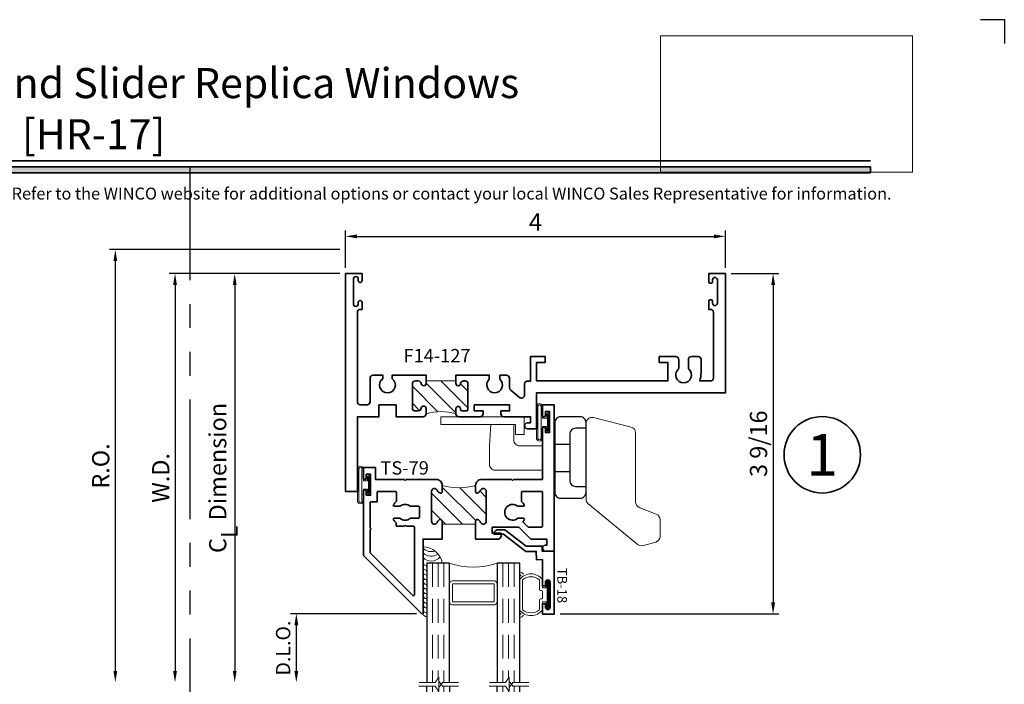
# Model space of a CAD drawing. Extents: x -0.7 to 15.7, y -0.7 to 20.7.
# Drawn here: x 5.4 to 15.7, y 13.7 to 20.7 of the extents above; entities that cross this region are included whole.
import ezdxf
from ezdxf.enums import TextEntityAlignment as Align

# ---------------------------------------------------------------- set-up
doc = ezdxf.new("R2010")
doc.units = 0
doc.header["$MEASUREMENT"] = 0
doc.set_wipeout_variables(frame=1)
doc.linetypes.add('HIDDEN', pattern=[0.375, 0.25, -0.125])
doc.linetypes.add('PHANTOM', pattern=[2.5, 1.25, -0.25, 0.25, -0.25, 0.25, -0.25])
doc.layers.get('0').update_dxf_attribs({"lineweight": 35})
doc.layers.get('Defpoints').update_dxf_attribs({"color": 253})
doc.layers.add('Dimension', color=22, linetype='Continuous', lineweight=25)
doc.layers.add('Title', color=7, linetype='Continuous')
doc.styles.add('Arial', font='arial.ttf')
doc.styles.get("Standard").update_dxf_attribs({"font": 'arial.ttf'})
doc.dimstyles.get("Standard").update_dxf_attribs({"dimscale": 2, "dimtxt": 0.09, "dimasz": 0.06, "dimexe": 0.03, "dimexo": 0.03, "dimgap": 0.03, "dimtad": 1, "dimdec": 4, "dimzin": 0, "dimdsep": 46, "dimlunit": 5, "dimtxsty": 'Standard', "dimcen": 0.03, "dimclrd": 256, "dimclre": 256, "dimclrt": 256, "dimadec": 0, "dimazin": 0, "dimtfac": 1, "dimtdec": 4, "dimtofl": 0, "dimtmove": 0, "dimatfit": 2, "dimfxl": 1, "dimfrac": 2, "dimtolj": 1, "dimtzin": 0, "dimlwd": 25, "dimlwe": 25, "dimarcsym": 0})
picture_1 = doc.add_image_def('image1.png', size_in_pixel=(1497, 816))

# ---------------------------------------------------------------- blocks, each defined once
blk = doc.blocks.new('Final_Winco_Full_Color')
at = {"color": 7, "lineweight": 0, "true_color": 0xffffff}
image = blk.add_image(picture_1, insert=(0.5, 2.584), size_in_units=(10.001, 5.417), dxfattribs=at)
image.dxf.flags = 15
blk = doc.blocks.new('*U411')
blk.add_hatch(color=256).paths.add_polyline_path([(0, 19.085), (14.285, 19.085), (14.285, 19.148), (0, 19.148)])
blk.add_line((14.285, 19.209), (0, 19.209))
blk.add_lwpolyline([(0, 19.085), (14.285, 19.085), (14.285, 19.148), (0, 19.148)], close=True)
at = {"layer": 'Defpoints'}
blk.add_lwpolyline([(15.438, 20.688), (15.688, 20.688), (15.688, 20.438)], dxfattribs=at)
at = {"layer": 'Title', "xscale": 0.2638133151872369, "yscale": 0.2638133151872369, "zscale": 0.2638133151872369}
blk.add_blockref('Final_Winco_Full_Color', (11.955, 18.409), dxfattribs=at)
at = {"style": 'Arial'}
for tag, height, p in [('SERIES_HEADER', 0.315, (0.004, 20.182)), ('PAGE_HEADER', 0.315, (0.004, 19.646)), ('NOTE', 0.125, (0.01, 18.932))]:
    blk.add_attdef(tag, text='', height=height, dxfattribs=at).set_placement(p, align=Align.TOP_LEFT)
blk.add_attdef('LEFT_YEAR', text='', height=0.125, rotation=90, dxfattribs=at).set_placement((0.01, 5.984), align=Align.BOTTOM_LEFT)
blk.add_attdef('SERIES_ODD', text='', height=0.188, dxfattribs=at).set_placement((13.414, -0.056), align=Align.BOTTOM_RIGHT)
blk.add_attdef('SECTION_ODD', text='', height=0.188, dxfattribs=at).set_placement((13.669, -0.056), align=Align.BOTTOM_CENTER)
blk.add_attdef('SHEET_NUMBER_ODD', text='', height=0.188, dxfattribs=at).set_placement((14.009, -0.056), align=Align.BOTTOM_LEFT)
blk = doc.blocks.new('*U94')
at = {"color": 255, "linetype": 'HIDDEN'}
blk.add_wipeout([(6, 0.52), (5.93, 1.05), (5.82, 1.56), (5.66, 2.06), (5.46, 2.54), (5.21, 3.01), (4.93, 3.45), (4.61, 3.87), (4.26, 4.26), (3.87, 4.61), (3.45, 4.93), (3.01, 5.21), (2.54, 5.46), (2.06, 5.66), (1.56, 5.82), (1.05, 5.93), (0.52, 6), (0, 6.02), (-0.52, 6), (-1.05, 5.93), (-1.56, 5.82), (-2.06, 5.66), (-2.54, 5.46), (-3.01, 5.21), (-3.45, 4.93), (-3.87, 4.61), (-4.26, 4.26), (-4.61, 3.87), (-4.93, 3.45), (-5.21, 3.01), (-5.46, 2.54), (-5.66, 2.06), (-5.82, 1.56), (-5.93, 1.05), (-6, 0.52), (-6.02, 0), (-6, -0.52), (-5.93, -1.05), (-5.82, -1.56), (-5.66, -2.06), (-5.46, -2.54), (-5.21, -3.01), (-4.93, -3.45), (-4.61, -3.87), (-4.26, -4.26), (-3.87, -4.61), (-3.45, -4.93), (-3.01, -5.21), (-2.54, -5.46), (-2.06, -5.66), (-1.56, -5.82), (-1.05, -5.93), (-0.52, -6), (0, -6.02), (0.52, -6), (1.05, -5.93), (1.56, -5.82), (2.06, -5.66), (2.54, -5.46), (3.01, -5.21), (3.45, -4.93), (3.87, -4.61), (4.26, -4.26), (4.61, -3.87), (4.93, -3.45), (5.21, -3.01), (5.46, -2.54), (5.66, -2.06), (5.82, -1.56), (5.93, -1.05), (6, -0.52), (6.02, 0)], dxfattribs=at)
for p, q in [((0, 6.4), (0, 6.4)), ((0, 6.4), (0, 6.4)), ((0, 6.4), (0, 6.4)), ((-6.4, 0), (-6.4, 0)), ((-6.4, 0), (-6.4, 0)), ((-6.4, 0), (-6.4, 0)), ((6.4, 0), (6.4, 0)), ((6.4, 0), (6.4, 0)), ((6.4, 0), (6.4, 0)), ((0, -6.4), (0, -6.4)), ((0, -6.4), (0, -6.4)), ((0, -6.4), (0, -6.4))]:
    blk.add_line(p, q)
blk.add_circle((0, 0), 6.4)
at = {"lineweight": 35, "style": 'Arial'}
blk.add_attdef('DET_NO', text='', height=7, dxfattribs=at).set_placement((0, 0), align=Align.MIDDLE_CENTER)
blk = doc.blocks.new('*D118')
at = {"layer": 'Defpoints', "color": 0, "transparency": 16777216}
for p in [(8.789, 18.28), (6.38, 13.749), (9.56, 13.749)]:
    blk.add_point(p, dxfattribs=at)
at = {"layer": 'Dimension', "lineweight": 25, "transparency": 16777216}
for p, q in [((8.729, 18.28), (6.32, 18.28)), ((6.38, 18.16), (6.38, 13.869))]:
    blk.add_line(p, q, dxfattribs=at)
at = {"layer": 'Dimension', "transparency": 16777216}
for points in [[(6.36, 18.16), (6.4, 18.16), (6.38, 18.28)], [(6.36, 13.869), (6.4, 13.869), (6.38, 13.749)]]:
    blk.add_solid(points, dxfattribs=at)
at = {"layer": 'Dimension', "transparency": 16777216, "insert": (6.227, 16.015), "char_height": 0.18, "attachment_point": 5, "rotation": 90}
blk.add_mtext('\\A1;R.O.', dxfattribs=at)
blk = doc.blocks.new('*D119')
at = {"layer": 'Defpoints', "color": 0, "transparency": 16777216}
for p in [(8.789, 18.03), (7.005, 13.749), (9.56, 13.749)]:
    blk.add_point(p, dxfattribs=at)
at = {"layer": 'Dimension', "lineweight": 25, "transparency": 16777216}
for p, q in [((8.729, 18.03), (6.945, 18.03)), ((7.005, 17.91), (7.005, 13.869))]:
    blk.add_line(p, q, dxfattribs=at)
at = {"layer": 'Dimension', "transparency": 16777216}
for points in [[(6.985, 17.91), (7.025, 17.91), (7.005, 18.03)], [(6.985, 13.869), (7.025, 13.869), (7.005, 13.749)]]:
    blk.add_solid(points, dxfattribs=at)
at = {"layer": 'Dimension', "transparency": 16777216, "insert": (6.855, 15.89), "char_height": 0.18, "attachment_point": 5, "rotation": 90}
blk.add_mtext('\\A1;W.D.', dxfattribs=at)
blk = doc.blocks.new('*D122')
at = {"layer": 'Defpoints', "color": 0, "transparency": 16777216}
for p in [(12.767, 18.03), (10.977, 14.466), (13.267, 14.466)]:
    blk.add_point(p, dxfattribs=at)
at = {"layer": 'Dimension', "lineweight": 25, "transparency": 16777216}
for p, q in [((12.827, 18.03), (13.327, 18.03)), ((13.267, 17.91), (13.267, 14.586)), ((11.037, 14.466), (13.327, 14.466))]:
    blk.add_line(p, q, dxfattribs=at)
at = {"layer": 'Dimension', "transparency": 16777216}
for points in [[(13.247, 17.91), (13.287, 17.91), (13.267, 18.03)], [(13.247, 14.586), (13.287, 14.586), (13.267, 14.466)]]:
    blk.add_solid(points, dxfattribs=at)
at = {"layer": 'Dimension', "transparency": 16777216, "insert": (13.114, 16.248), "char_height": 0.18, "attachment_point": 5, "rotation": 90}
blk.add_mtext('\\A1;3 9/16', dxfattribs=at)
blk = doc.blocks.new('*D126')
at = {"layer": 'Defpoints', "color": 0, "transparency": 16777216}
for p in [(9.592, 14.468), (8.275, 13.749), (9.56, 13.749)]:
    blk.add_point(p, dxfattribs=at)
at = {"layer": 'Dimension', "lineweight": 25, "transparency": 16777216}
for p, q in [((9.532, 14.468), (8.215, 14.468)), ((8.275, 14.348), (8.275, 13.869))]:
    blk.add_line(p, q, dxfattribs=at)
at = {"layer": 'Dimension', "transparency": 16777216}
for points in [[(8.255, 14.348), (8.295, 14.348), (8.275, 14.468)], [(8.255, 13.869), (8.295, 13.869), (8.275, 13.749)]]:
    blk.add_solid(points, dxfattribs=at)
at = {"layer": 'Dimension', "transparency": 16777216, "insert": (8.137, 14.109), "char_height": 0.15, "attachment_point": 5, "rotation": 90}
blk.add_mtext('\\A1;D.L.O.', dxfattribs=at)
blk = doc.blocks.new('*D127')
at = {"layer": 'Defpoints', "color": 0, "transparency": 16777216}
for p in [(8.789, 18.03), (7.63, 13.749), (9.56, 13.749)]:
    blk.add_point(p, dxfattribs=at)
at = {"layer": 'Dimension', "lineweight": 25, "transparency": 16777216}
for p, q in [((8.729, 18.03), (7.57, 18.03)), ((7.63, 17.91), (7.63, 13.869))]:
    blk.add_line(p, q, dxfattribs=at)
at = {"layer": 'Dimension', "transparency": 16777216}
for points in [[(7.61, 17.91), (7.65, 17.91), (7.63, 18.03)], [(7.61, 13.869), (7.65, 13.869), (7.63, 13.749)]]:
    blk.add_solid(points, dxfattribs=at)
at = {"layer": 'Dimension', "transparency": 16777216, "insert": (7.452, 15.89), "char_height": 0.18, "attachment_point": 5, "rotation": 90}
blk.add_mtext('\\A1;C{\\H0.97222x;\\S^ L;} Dimension', dxfattribs=at)
blk = doc.blocks.new('*D138')
at = {"layer": 'Defpoints', "color": 0, "transparency": 16777216}
for p in [(12.767, 18.419), (8.789, 18.03), (12.767, 18.03)]:
    blk.add_point(p, dxfattribs=at)
at = {"layer": 'Dimension', "lineweight": 25, "transparency": 16777216}
for p, q in [((8.789, 18.09), (8.789, 18.479)), ((12.767, 18.09), (12.767, 18.479)), ((8.909, 18.419), (12.647, 18.419))]:
    blk.add_line(p, q, dxfattribs=at)
at = {"layer": 'Dimension', "transparency": 16777216}
for points in [[(8.909, 18.439), (8.909, 18.399), (8.789, 18.419)], [(12.647, 18.439), (12.647, 18.399), (12.767, 18.419)]]:
    blk.add_solid(points, dxfattribs=at)
at = {"layer": 'Dimension', "transparency": 16777216, "insert": (10.778, 18.569), "char_height": 0.18, "attachment_point": 5}
blk.add_mtext('\\A1;4', dxfattribs=at)
blk = doc.blocks.new('*U102')
at = {"linetype": 'Continuous', "lineweight": 9}
for p, q in [((0.156, -0.123), (-0.156, -0.123)), ((0.156, -0.138), (-0.156, -0.138))]:
    blk.add_line(p, q, dxfattribs=at)
for points in [[(-0.156, -0.075, -0.414214), (-0.156, -0.075), (-0.045, -0.075), (-0.045, -0.031), (-0.084, -0.031, -1), (-0.084, 0), (0.084, 0, -1), (0.084, -0.031), (0.045, -0.031), (0.045, -0.075), (0.156, -0.075, -0.414214), (0.156, -0.075, -0.414214)], [(-0.156, -0.09, -0.414214), (-0.156, -0.09), (0.156, -0.09, -0.414214), (0.156, -0.09, -0.414214)]]:
    blk.add_lwpolyline(points, format="xyb", dxfattribs=at)
blk.add_lwpolyline([(-0.084, -0.021), (0.084, -0.021), (0.084, -0.011), (-0.084, -0.011)], close=True, dxfattribs=at)
for centre, radius, start, end in [((-0.164, -0.106), 0.0324, 74.8348, 285.1652), ((-0.164, -0.106), 0.0181, 63.9053, 296.0947), ((0.164, -0.106), 0.0324, 254.8348, 105.1652), ((0.164, -0.106), 0.0181, 243.9053, 116.0947)]:
    blk.add_arc(centre, radius, start, end, dxfattribs=at)
blk = doc.blocks.new('*U158')
at = {"lineweight": 9}
for p, q in [((-0.208, 0.315), (-0.197, 0.304)), ((-0.156, 0.319), (0.156, 0.319)), ((0.197, 0.304), (0.208, 0.315)), ((-0.214, 0.279), (-0.229, 0.293)), ((-0.156, 0.289), (0.156, 0.289)), ((0.229, 0.293), (0.214, 0.279)), ((-0.054, 0.111), (-0.156, 0.111)), ((0.156, 0.111), (0.054, 0.111)), ((-0.074, 0.081), (-0.156, 0.081)), ((-0.141, 0.041), (-0.074, 0.041)), ((0.141, 0.01), (-0.141, 0.01)), ((-0.074, 0.041), (-0.074, 0.081)), ((-0.044, 0.091), (-0.044, 0.101)), ((0.034, 0.081), (-0.034, 0.081)), ((0.044, 0.101), (0.044, 0.091)), ((0.156, 0.081), (0.074, 0.081)), ((0.074, 0.081), (0.074, 0.041)), ((0.074, 0.041), (0.141, 0.041))]:
    blk.add_line(p, q, dxfattribs=at)
blk.add_lwpolyline([(0.141, 0.03), (-0.141, 0.03), (-0.141, 0.02), (0.141, 0.02)], close=True, dxfattribs=at)
for centre, radius, start, end in [((-0.218, 0.304), 0.015, 45, 225), ((-0.074, 0.2), 0.145, 124.5822, 235.4178), ((0.074, 0.2), 0.145, 304.5822, 55.4178), ((0.219, 0.304), 0.015, 315, 135), ((-0.051, 0.2), 0.138, 139.8788, 220.1212), ((0.051, 0.2), 0.138, 319.8788, 40.1212), ((-0.054, 0.101), 0.01, 0, 90), ((0.054, 0.101), 0.01, 90, 180), ((-0.141, 0.025), 0.0155, 90, 270), ((-0.034, 0.091), 0.01, 180, 270), ((0.034, 0.091), 0.01, 270, 360), ((0.141, 0.025), 0.0155, 270, 90)]:
    blk.add_arc(centre, radius, start, end, dxfattribs=at)
blk = doc.blocks.new('Glass Block')
at = {"linetype": 'HIDDEN', "lineweight": 9}
for p, q in [((0, 0.177), (1.25, 0.177)), ((0, 0.118), (1.206, 0.118)), ((0, 0.059), (1.25, 0.059))]:
    blk.add_line(p, q, dxfattribs=at)
at = {"lineweight": 9}
blk.add_lwpolyline([(1.25, 0.332), (1.25, 0.163), (1.304, 0.125), (1.196, 0.125), (1.25, 0.087), (1.25, -0.082)], dxfattribs=at)
at = {"lineweight": 25}
blk.add_lwpolyline([(1.25, 0.236), (0, 0.236), (0, 0), (1.25, 0)], dxfattribs=at)
blk = doc.blocks.new('TS-79')
at = {"linetype": 'HIDDEN', "lineweight": 9}
h = blk.add_hatch(dxfattribs=at)
h.set_pattern_fill('ANSI31', color=256, style=0)
h.set_pattern_definition([(45, (0.87475, -1.8125), (-0.088388, 0.088388), [])])
edge = h.paths.add_edge_path()
edge.add_arc((-0.011, -0.812), 0.63, -16.1331, 16.1331, ccw=False)
edge.add_line((0.593, -0.987), (0.658, -0.987))
edge.add_arc((0.658, -1.002), 0.015, -12.2709, 90, ccw=False)
edge.add_arc((0.627, -0.996), 0.047, 291.0372, 347.7291, ccw=False)
edge.add_arc((0.655, -1.069), 0.031, 111.0372, 270)
edge.add_line((0.655, -1.099), (0.969, -1.099))
edge.add_arc((0.969, -1.069), 0.031, 270, 428.9628)
edge.add_arc((0.997, -0.996), 0.047, 192.2709, 248.9628, ccw=False)
edge.add_arc((0.966, -1.002), 0.015, 90, 192.2709, ccw=False)
edge.add_line((0.966, -0.987), (0.999, -0.987))
edge.add_line((0.999, -0.987), (0.999, -0.637))
edge.add_line((0.999, -0.637), (0.966, -0.637))
edge.add_arc((0.966, -0.622), 0.015, 167.7291, 270, ccw=False)
edge.add_arc((0.997, -0.629), 0.047, 111.0372, 167.7291, ccw=False)
edge.add_arc((0.969, -0.556), 0.031, 291.0372, 449.9998)
edge.add_line((0.969, -0.525), (0.655, -0.525))
edge.add_arc((0.655, -0.556), 0.031, 90, 248.9628)
edge.add_arc((0.627, -0.629), 0.047, 12.2709, 68.9628, ccw=False)
edge.add_arc((0.658, -0.623), 0.015, -90, 12.2709, ccw=False)
edge.add_line((0.658, -0.637), (0.593, -0.637))
at = {"lineweight": 35}
for points in [[(1.281, 0.094, -1), (1.219, 0.094), (1.219, 0.108), (1.156, 0.108), (1.156, -0.06), (1.031, -0.185), (1.031, -0.463), (1.094, -0.463), (1.094, -0.371), (1.125, -0.371, -0.414214), (1.156, -0.402), (1.156, -0.637), (0.999, -0.637), (0.966, -0.637, -0.478427), (0.951, -0.619, -0.252537), (0.98, -0.585, 0.831415), (0.969, -0.525), (0.655, -0.525, 0.831417), (0.644, -0.585, -0.252537), (0.673, -0.619, -0.478427), (0.658, -0.637), (0.593, -0.637, -0.414214), (0.531, -0.575), (0.531, -0.26), (0.541, -0.25), (0.531, -0.24), (0.531, 0.062), (-0.001, 0.062, -1), (-0.001, 0.093), (0.04, 0.093), (0.04, 0.138), (-0.18, 0.138), (-0.18, 0.093), (-0.14, 0.093, -1), (-0.14, 0.062), (-0.25, 0.062), (-0.25, 0.187), (1.281, 0.187)], [(0.937, -0.136, -0.591882), (0.953, -0.128, -0.030198), (0.967, -0.138, 0.385872), (0.98, -0.137), (1.028, -0.089, 0.198912), (1.031, -0.082), (1.031, 0.053, 0.414214), (1.021, 0.062), (0.666, 0.062, 0.414214), (0.656, 0.053), (0.656, -0.147, 0.414214), (0.666, -0.157), (0.759, -0.157, 0.214739), (0.766, -0.154, -0.06991), (0.797, -0.128, -0.591882), (0.812, -0.136), (0.812, -0.196, 2.181626), (0.937, -0.196)], [(0.476, -1.737), (0.476, -1.782), (0.516, -1.782, -1), (0.516, -1.812), (0.406, -1.812), (0.406, -1.687), (0.531, -1.687), (0.531, -1.385), (0.541, -1.375), (0.531, -1.365), (0.531, -1.05, -0.414214), (0.593, -0.987), (0.658, -0.987, -0.478427), (0.673, -1.006, -0.252537), (0.644, -1.04, 0.831417), (0.655, -1.099), (0.969, -1.099, 0.831417), (0.98, -1.04, -0.252537), (0.951, -1.006, -0.478427), (0.966, -0.987), (0.999, -0.987), (1.156, -0.987), (1.156, -1.187), (1.927, -1.187, -0.668179), (1.934, -1.205), (1.326, -1.812), (0.655, -1.812, -1), (0.655, -1.782), (0.696, -1.782), (0.696, -1.737)]]:
    blk.add_lwpolyline(points, format="xyb", close=True, dxfattribs=at)
at = {"linetype": 'Continuous', "lineweight": 9}
blk.add_lwpolyline([(0.593, -0.637, -0.141725), (0.593, -0.987), (0.658, -0.987, -0.478427), (0.673, -1.006, -0.252537), (0.644, -1.04, 0.831417), (0.655, -1.099), (0.969, -1.099, 0.831417), (0.98, -1.04, -0.252537), (0.951, -1.006, -0.478427), (0.966, -0.987), (0.999, -0.987), (0.999, -0.637), (0.966, -0.637, -0.478427), (0.951, -0.619, -0.252537), (0.98, -0.585, 0.831415), (0.969, -0.525), (0.655, -0.525, 0.831417), (0.644, -0.585, -0.252537), (0.673, -0.619, -0.478427), (0.658, -0.637)], format="xyb", close=True, dxfattribs=at)
at = {"lineweight": 35}
blk.add_lwpolyline([(1.738, -1.277), (1.738, -1.277, -0.668179), (1.745, -1.295), (1.3, -1.74, -0.198912), (1.293, -1.742), (1.059, -1.742), (1.049, -1.732), (1.039, -1.742), (0.774, -1.742, -0.414214), (0.764, -1.732), (0.764, -1.667), (0.666, -1.667, -0.414214), (0.656, -1.657), (0.656, -1.477, -0.414214), (0.666, -1.467), (0.758, -1.467, -0.215302), (0.766, -1.471, 0.070451), (0.797, -1.497, 0.591882), (0.812, -1.489), (0.812, -1.429, -0.371391), (0.812, -1.321), (0.812, -1.234, -0.414214), (0.822, -1.224), (0.927, -1.224, -0.414214), (0.937, -1.234), (0.937, -1.321, -0.371391), (0.937, -1.429), (0.937, -1.489, 0.591882), (0.953, -1.497, 0.06991), (0.983, -1.471, -0.214739), (0.991, -1.468), (1.02, -1.468), (1.02, -1.385), (1.01, -1.375), (1.02, -1.365), (1.02, -1.287, -0.414214), (1.03, -1.277), (1.738, -1.277)], format="xyb", dxfattribs=at)
at = {"oblique": 10, "flags": 8}
blk.add_attdef('ID', text='', height=0.14, rotation=90, dxfattribs=at).set_placement((0.41, -1.38), align=Align.MIDDLE_CENTER)
blk = doc.blocks.new('TB-18')
at = {"lineweight": 35}
blk.add_lwpolyline([(-0.176, -0.633), (-0.178, -0.532), (0.005, -0.297), (0.003, -0.189), (0.09, -0.187), (0.089, -0.125), (0.364, -0.125), (0.364, -0.094), (0.326, -0.094, -1), (0.326, -0.044), (0.588, -0.044, -1), (0.588, -0.094), (0.552, -0.094), (0.552, -0.125), (0.659, -0.125), (0.659, 0), (0, 0), (0.002, -0.127), (-0.053, -0.127), (-0.05, -0.294), (-0.223, -0.517), (-0.222, -0.589, 0.414214), (-0.176, -0.633)], format="xyb", dxfattribs=at)
at = {"flags": 8}
blk.add_attdef('ID', text='', height=0.1, dxfattribs=at).set_placement((0.36, 0.081), align=Align.MIDDLE_CENTER)
blk = doc.blocks.new('hotmelt-040')
at = {"lineweight": 9}
blk.add_lwpolyline([(0, 0.125), (-0.701, 0.125, -0.359492), (-0.531, 0.326), (-0.531, 0.165), (0.031, 0.165, -0.397852), (0, 0.125, -0.6)], format="xyb", dxfattribs=at)
for centre, radius, start, end in [((-0.768, 0.211), 0.118, 312.8859, 19.8597), ((-0.719, 0.211), 0.118, 312.8859, 37.3563), ((-0.669, 0.211), 0.118, 312.8859, 50.6522), ((-0.537, 0.159), 0.0339, 265.546, 10.5029), ((-0.488, 0.159), 0.0339, 265.546, 10.5029), ((-0.439, 0.159), 0.0339, 265.546, 10.5029), ((-0.39, 0.159), 0.0339, 265.546, 10.5029), ((-0.341, 0.159), 0.0339, 265.546, 10.5029), ((-0.292, 0.159), 0.0339, 265.546, 10.5029), ((-0.243, 0.159), 0.0339, 265.546, 10.5029), ((-0.194, 0.159), 0.0339, 265.546, 10.5029), ((-0.145, 0.159), 0.0339, 265.546, 10.5029), ((-0.096, 0.159), 0.0339, 265.546, 10.5029), ((-0.046, 0.159), 0.0339, 265.546, 10.5029)]:
    blk.add_arc(centre, radius, start, end, dxfattribs=at)
blk = doc.blocks.new('PI-Base')
at = {"lineweight": 25}
for p, q in [((0.005, -0.412), (0.16, -0.412)), ((0.005, -0.697), (0.16, -0.697))]:
    blk.add_line(p, q, dxfattribs=at)
for points in [[(0.332, -0.187, 0.414214), (0.27, -0.124), (0.067, -0.124, 0.414214), (0.005, -0.187), (0.005, -0.914, 0.414214), (0.067, -0.977), (0.27, -0.977, 0.414214), (0.332, -0.914), (0.332, -0.193, -0.025613), (0.332, -0.187, -0.025613)], [(0.332, -0.245), (0.223, -0.245, 0.414214), (0.161, -0.307), (0.161, -0.792, 0.414214), (0.223, -0.854), (0.332, -0.854)]]:
    blk.add_lwpolyline(points, format="xyb", dxfattribs=at)
blk = doc.blocks.new('PI-Keeper')
at = {"lineweight": 9}
blk.add_lwpolyline([(-0.316, -0.309), (-0.407, -0.309), (-0.407, -0.207), (-1.188, -0.207), (-1.188, -0.125), (-0.316, -0.125)], close=True, dxfattribs=at)
blk = doc.blocks.new('PI-Handle')
at = {"lineweight": 9}
for points in [[(1.107, -1.201), (1.107, -1.201), (1.107, -1.376), (1.107, -1.376), (1.107, -1.376), (1.107, -1.376, -0.33211), (1.062, -1.436), (0.932, -1.474, -0.276196), (0.932, -1.474), (0.932, -1.474), (0.932, -1.474), (0.932, -1.474), (0.932, -1.474), (0.932, -1.474, 0.333268), (0.932, -1.474, -0.286299), (0.865, -1.455), (0.352, -1.033, -0.241982), (0.332, -0.988), (0.332, -0.193, -0.489187), (0.41, -0.133), (0.804, -0.233, -0.343014), (0.851, -0.294), (0.851, -1.016, 0.308445), (0.89, -1.074), (1.067, -1.143), (1.067, -1.143), (1.067, -1.143), (1.067, -1.143), (1.067, -1.143, -2.613696), (1.067, -1.143), (1.067, -1.143, -0.308445), (1.107, -1.201), (1.107, -1.201)], [(-0.124, -0.429), (-0.363, -0.429, -0.414214), (-0.425, -0.367), (-0.425, -0.207), (-0.663, -0.207), (-0.679, -0.429), (-0.679, -0.623, 0.414214), (-0.616, -0.685), (-0.128, -0.685)]]:
    blk.add_lwpolyline(points, format="xyb", dxfattribs=at)
blk = doc.blocks.new('15picl')
at = {"lineweight": 9}
for name in ['PI-Keeper', 'PI-Base']:
    blk.add_blockref(name, (0, 0), dxfattribs=at)
blk.add_blockref('PI-Handle', (0, 0))
blk = doc.blocks.new('F14-127')
at = {"linetype": 'HIDDEN', "lineweight": 9}
h = blk.add_hatch(dxfattribs=at)
h.set_pattern_fill('ANSI31', color=256, style=0)
edge = h.paths.add_edge_path()
edge.add_arc((1.985, 1), 0.539, 163.1823, 196.8177)
edge.add_line((1.469, 0.844), (1.438, 0.844))
edge.add_line((1.438, 0.844), (1.413, 0.844))
edge.add_arc((1.413, 0.819), 0.025, 90, 263.8494)
edge.add_arc((1.407, 0.763), 0.031, 0, 83.8494, ccw=False)
edge.add_line((1.438, 0.763), (1.438, 0.732))
edge.add_arc((1.408, 0.732), 0.03, -90, 0, ccw=False)
edge.add_line((1.408, 0.701), (1.156, 0.701))
edge.add_arc((1.156, 0.733), 0.0312, 180, 270, ccw=False)
edge.add_line((1.125, 0.733), (1.125, 0.763))
edge.add_arc((1.156, 0.763), 0.031, 96.1506, 180, ccw=False)
edge.add_arc((1.15, 0.819), 0.025, 276.1506, 450)
edge.add_line((1.15, 0.844), (1.125, 0.844))
edge.add_line((1.125, 0.844), (1.125, 1.156))
edge.add_line((1.125, 1.156), (1.15, 1.156))
edge.add_arc((1.15, 1.181), 0.025, 270, 443.8494)
edge.add_arc((1.156, 1.237), 0.031, 180, 263.8494, ccw=False)
edge.add_line((1.125, 1.237), (1.125, 1.252))
edge.add_arc((1.155, 1.252), 0.03, 90, 180, ccw=False)
edge.add_line((1.155, 1.282), (1.428, 1.282))
edge.add_arc((1.428, 1.272), 0.01, 0, 90, ccw=False)
edge.add_line((1.438, 1.272), (1.438, 1.226))
edge.add_arc((1.414, 1.227), 0.0238, 269.6959, 358.1653, ccw=False)
edge.add_arc((1.414, 1.18), 0.023, 90, 180)
edge.add_arc((1.415, 1.18), 0.0238, 179.6959, 268.1653)
edge.add_line((1.414, 1.156), (1.469, 1.156))
at = {"lineweight": 35}
blk.add_lwpolyline([(1.125, 3.376), (1.125, 2.001), (0.932, 2.001), (0.932, 2.09), (0.87, 2.09), (0.87, 1.939), (1.126, 1.939), (1.126, 1.907, 0.414214), (1.158, 1.875), (1.272, 1.875, -0.632038), (1.297, 1.823), (1.221, 1.73, -0.225462), (1.196, 1.718), (1.096, 1.718, 0.414214), (1.064, 1.686), (1.064, 1.618), (1.106, 1.618, -2.533927), (1.106, 1.506), (1.064, 1.506), (1.064, 1.156), (1.15, 1.156, 0.947716), (1.153, 1.206, -0.38311), (1.125, 1.237), (1.125, 1.252, -0.414214), (1.155, 1.282), (1.428, 1.282, -0.414214), (1.438, 1.272), (1.438, 1.226, -0.406411), (1.414, 1.203, 0.414214), (1.391, 1.18, 0.406411), (1.414, 1.156), (1.469, 1.156, 0.414214), (1.5, 1.187), (1.5, 1.41, 0.414214), (1.469, 1.441), (1.438, 1.441), (1.438, 1.349), (1.375, 1.349), (1.375, 1.719), (1.438, 1.719), (1.438, 1.627), (1.469, 1.627, 0.414215), (1.5, 1.658), (1.5, 1.938), (1.563, 1.938), (1.563, 1.906, 1), (1.625, 1.906), (1.625, 2), (1.25, 2), (1.25, 3.978), (0, 3.978), (0, 3.804), (0.082, 3.804, 1), (0.082, 3.844), (0.065, 3.844, -1), (0.065, 3.894), (0.311, 3.894, -1), (0.311, 3.844), (0.294, 3.844, 1), (0.294, 3.804), (0.376, 3.804), (0.376, 3.821, -0.414214), (0.408, 3.853), (1.093, 3.853, -0.414214), (1.125, 3.821), (1.125, 3.709, 0.083762), (1.037, 3.723), (0.962, 3.723), (0.9, 3.723, 0.414214), (0.87, 3.693), (0.87, 3.623, 0.414214), (0.902, 3.591), (0.947, 3.591), (0.988, 3.591, 0.207669), (1.002, 3.597, -2.533927), (1.002, 3.484, 0.207669), (0.988, 3.491), (0.902, 3.491, 0.414214), (0.87, 3.459), (0.87, 3.286), (0.932, 3.286), (0.932, 3.376), (1.125, 3.376), (1.125, 3.376)], format="xyb", dxfattribs=at)
at = {"linetype": 'Continuous', "lineweight": 9}
blk.add_lwpolyline([(1.469, 1.156, 0.147825), (1.469, 0.844), (1.438, 0.844), (1.413, 0.844, 0.947716), (1.41, 0.794, -0.38311), (1.438, 0.763), (1.438, 0.732, -0.414214), (1.408, 0.701), (1.156, 0.701, -0.414214), (1.125, 0.733), (1.125, 0.763, -0.38311), (1.153, 0.794, 0.947716), (1.15, 0.844), (1.125, 0.844), (1.125, 1.156), (1.15, 1.156, 0.947716), (1.153, 1.206, -0.38311), (1.125, 1.237), (1.125, 1.252, -0.414214), (1.155, 1.282), (1.428, 1.282, -0.414214), (1.438, 1.272), (1.438, 1.226, -0.406411), (1.414, 1.203, 0.414214), (1.391, 1.18, 0.406411), (1.414, 1.156)], format="xyb", close=True, dxfattribs=at)
at = {"lineweight": 35}
blk.add_lwpolyline([(1.438, 0.763), (1.438, 0.732, -0.414214), (1.408, 0.701), (1.156, 0.701, -0.414214), (1.125, 0.733), (1.125, 0.763, -0.38311), (1.153, 0.794, 0.947716), (1.15, 0.844), (1.064, 0.844), (1.064, 0.49), (1.101, 0.49, -2.96244), (1.101, 0.39), (1.064, 0.39), (1.064, 0.29, 0.414214), (1.096, 0.258), (1.343, 0.258, -0.414214), (1.375, 0.226), (1.375, 0.157, -0.414214), (1.343, 0.125), (0.408, 0.125, -0.414214), (0.376, 0.157), (0.376, 0.174), (0.302, 0.174, 1), (0.302, 0.134), (0.319, 0.134, -1), (0.319, 0.084), (0.057, 0.084, -1), (0.057, 0.134), (0.074, 0.134, 1), (0.074, 0.174), (0, 0.174), (0, 0), (2.281, 0), (2.281, 0.125), (1.5, 0.125), (1.5, 0.35), (1.375, 0.35), (1.375, 0.53), (1.5, 0.53), (1.5, 0.813, 0.414214), (1.469, 0.844), (1.438, 0.844), (1.413, 0.844, 0.947716), (1.41, 0.794, -0.38311)], format="xyb", close=True, dxfattribs=at)
at = {"oblique": 10, "flags": 8}
blk.add_attdef('ID', text='', height=0.14, rotation=90, dxfattribs=at).set_placement((0.731, 3.422), align=Align.MIDDLE_CENTER)
blk = doc.blocks.new('*U407')
at = {"lineweight": 9}
for points in [[(1.557, -3.218), (1.12, -3.218, 0.414214), (1.089, -3.25), (1.089, -3.031, 0.166816), (1.589, -3.031), (1.589, -3.251, 0.42219), (1.557, -3.218)], [(1.589, -3.25), (1.589, -3.437, -0.414214), (1.557, -3.468), (1.12, -3.468, -0.414214), (1.089, -3.437), (1.089, -3.25, -0.414214), (1.12, -3.218), (1.557, -3.218, -0.414214)]]:
    blk.add_lwpolyline(points, format="xyb", close=True, dxfattribs=at)
blk.add_lwpolyline([(1.557, -3.25), (1.557, -3.437), (1.12, -3.437), (1.12, -3.25)], close=True, dxfattribs=at)
ref = blk.add_blockref('F14-127', (0, 0), dxfattribs=dict(rotation=270))
ref.add_attrib('ID', 'F14-127', dxfattribs={"height": 0.14, "oblique": 10}).set_placement((0.959, -0.86), align=Align.MIDDLE_CENTER)
ref = blk.add_blockref('TS-79', (2, -1.625), dxfattribs=dict(rotation=270))
ref.add_attrib('ID', 'TS-79', dxfattribs={"height": 0.14, "oblique": 10}).set_placement((0.62, -2.035), align=Align.MIDDLE_CENTER)
at = {"lineweight": 25, "rotation": 270}
for p in [(2.138, -1.558), (0.263, -2.214)]:
    blk.add_blockref('*U102', p, dxfattribs=at)
blk.add_blockref('15picl', (2.187, -1.375))
ref = blk.add_blockref('TB-18', (2.187, -2.906), dxfattribs=dict(rotation=270))
ref.add_attrib('ID', 'TB-18', dxfattribs={"height": 0.1, "rotation": 270}).set_placement((2.269, -3.266), align=Align.MIDDLE_CENTER)
at = {"rotation": 270}
for name, p in [('hotmelt-040', (0.688, -3.562)), ('Glass Block', (0.853, -3.031)), ('Glass Block', (1.589, -3.031))]:
    blk.add_blockref(name, p, dxfattribs=at)
at = {"lineweight": 25, "xscale": -1, "rotation": 90}
blk.add_blockref('*U158', (2.143, -3.363), dxfattribs=at)
blk = doc.blocks.new('F14-147')
at = {"linetype": 'HIDDEN', "lineweight": 9}
h = blk.add_hatch(dxfattribs=at)
h.set_pattern_fill('ANSI31', color=256, angle=90, style=0)
h.set_pattern_definition([(45, (0, 0), (0.088388, -0.088388), [])])
edge = h.paths.add_edge_path()
edge.add_arc((1.032, 1.882), 0.445, 244.2444, 295.7556, ccw=False)
edge.add_arc((0.794, 1.438), 0.0625, 0, 45, ccw=False)
edge.add_line((0.857, 1.438), (0.857, 1.413))
edge.add_arc((0.832, 1.413), 0.025, -180, 0, ccw=False)
edge.add_arc((0.782, 1.413), 0.025, 0, 90)
edge.add_line((0.782, 1.438), (0.783, 1.438))
edge.add_arc((0.783, 1.413), 0.025, 90, 180)
edge.add_line((0.758, 1.413), (0.758, 1.213))
edge.add_arc((0.783, 1.213), 0.025, 180, 270)
edge.add_line((0.783, 1.188), (0.782, 1.188))
edge.add_arc((0.782, 1.213), 0.025, 270, 360)
edge.add_arc((0.832, 1.213), 0.025, 0, 180, ccw=False)
edge.add_line((0.857, 1.213), (0.857, 1.188))
edge.add_line((0.857, 1.188), (1.207, 1.188))
edge.add_line((1.207, 1.188), (1.207, 1.198))
edge.add_arc((1.232, 1.198), 0.025, 16.3866, 180, ccw=False)
edge.add_arc((1.28, 1.212), 0.025, 196.3866, 270)
edge.add_line((1.28, 1.188), (1.281, 1.188))
edge.add_arc((1.281, 1.212), 0.025, 270, 360)
edge.add_line((1.306, 1.213), (1.306, 1.413))
edge.add_arc((1.281, 1.413), 0.025, 0, 90)
edge.add_line((1.281, 1.438), (1.282, 1.438))
edge.add_arc((1.282, 1.413), 0.025, 90, 180)
edge.add_arc((1.232, 1.413), 0.025, 180, 360, ccw=False)
edge.add_line((1.207, 1.413), (1.207, 1.438))
edge.add_arc((1.27, 1.437), 0.0625, 135, 180, ccw=False)
at = {"lineweight": 35}
for points in [[(0.857, 1.062), (0.487, 1.062), (0.487, 1.091, 2.939846), (0.387, 1.091), (0.387, 1.062), (0.262, 1.062), (0.262, 1.306, 1), (0.125, 1.306), (0.125, 0.438), (0.174, 0.438), (0.174, 0.334, -1), (0.134, 0.334), (0.134, 0.35, 1), (0.084, 0.35), (0.084, 0.088, 1), (0.134, 0.088), (0.134, 0.106, -1), (0.174, 0.106), (0.174, 0), (0, 0), (0, 2.531), (0.125, 2.531), (0.125, 1.5), (0.347, 1.5), (0.347, 1.375), (0.527, 1.375), (0.527, 1.5), (0.794, 1.5, -0.414214), (0.857, 1.438), (0.857, 1.413, -1), (0.807, 1.413, 0.414214), (0.782, 1.438), (0.783, 1.438, 0.414214), (0.758, 1.413), (0.758, 1.213, 0.414214), (0.783, 1.188), (0.782, 1.188, 0.414214), (0.807, 1.213, -1), (0.857, 1.213), (0.857, 1.062)], [(1.207, 1.062), (1.207, 1.198, -0.86633), (1.256, 1.205, 0.332721), (1.28, 1.188), (1.281, 1.188, 0.414214), (1.306, 1.213), (1.306, 1.413, 0.414214), (1.281, 1.438), (1.282, 1.438, 0.414214), (1.257, 1.413, -1), (1.207, 1.413), (1.207, 1.438, -0.414214), (1.269, 1.5), (1.472, 1.5), (1.472, 1.375), (1.652, 1.375), (1.652, 1.5), (1.875, 1.5), (1.875, 1.75), (1.938, 1.75), (1.938, 1.812), (1.906, 1.812, -1), (1.906, 1.875), (2, 1.875), (2, 1.25), (3.978, 1.25), (3.978, 0), (3.804, 0), (3.804, 0.106, -1), (3.844, 0.106), (3.844, 0.088, 1), (3.894, 0.088), (3.894, 0.35, 1), (3.844, 0.35), (3.844, 0.334, -1), (3.804, 0.334), (3.804, 0.438), (3.853, 0.438), (3.853, 1.056, 1), (3.716, 1.056), (3.716, 0.87), (3.591, 0.87), (3.591, 0.998, 2.939846), (3.49, 0.998), (3.49, 0.87), (3.276, 0.87), (3.276, 0.932), (3.366, 0.932), (3.366, 1.125), (1.992, 1.125), (1.992, 0.932), (2.082, 0.932), (2.082, 0.87), (1.929, 0.87), (1.929, 1.125), (1.875, 1.125), (1.875, 1.346, 0.668179), (1.822, 1.368), (1.707, 1.253), (1.707, 1.062), (1.613, 1.062), (1.613, 1.091, 2.939846), (1.512, 1.091), (1.512, 1.062), (1.207, 1.062)]]:
    blk.add_lwpolyline(points, format="xyb", dxfattribs=at)
at = {"linetype": 'Continuous', "lineweight": 9}
blk.add_lwpolyline([(1.225, 1.482, -0.228623), (0.839, 1.482, -0.198912), (0.857, 1.438), (0.857, 1.413, -1), (0.807, 1.413, 0.414214), (0.782, 1.438), (0.783, 1.438, 0.414214), (0.758, 1.413), (0.758, 1.213, 0.414214), (0.783, 1.188), (0.782, 1.188, 0.414214), (0.807, 1.213, -1), (0.857, 1.213), (0.857, 1.188), (1.207, 1.188), (1.207, 1.198, -0.86633), (1.256, 1.205, 0.332721), (1.28, 1.188), (1.281, 1.188, 0.414214), (1.306, 1.213), (1.306, 1.413, 0.414214), (1.281, 1.438), (1.282, 1.438, 0.414214), (1.257, 1.413, -1), (1.207, 1.413), (1.207, 1.438, -0.198912)], format="xyb", close=True, dxfattribs=at)
at = {"oblique": 10, "flags": 8}
blk.add_attdef('ID', text='', height=0.14, dxfattribs=at).set_placement((0.565, 0.922), align=Align.MIDDLE_CENTER)
blk = doc.blocks.new('*U156')
at = {"lineweight": 25}
for p, q in [((0, 0), (-0.25, 0)), ((-0.25, 0), (-0.25, -0.871)), ((-0.25, -0.871), (0, 0)), ((0, -0.871), (0, 0)), ((-0.25, -0.871), (0, -0.871))]:
    blk.add_line(p, q, dxfattribs=at)
blk = doc.blocks.new('*U408')
at = {"lineweight": 9}
for points in [[(1.588, 3.5), (1.588, 3.687, 0.414214), (1.557, 3.719), (1.12, 3.719, 0.414214), (1.088, 3.687), (1.088, 3.5, 0.414214), (1.12, 3.469), (1.557, 3.469, 0.414214)], [(1.557, 3.469), (1.12, 3.469, -0.414214), (1.088, 3.5), (1.088, 3.281, -0.166816), (1.588, 3.281), (1.588, 3.501, -0.42219), (1.557, 3.469)]]:
    blk.add_lwpolyline(points, format="xyb", close=True, dxfattribs=at)
blk.add_lwpolyline([(1.557, 3.5), (1.557, 3.687), (1.12, 3.687), (1.12, 3.5)], close=True, dxfattribs=at)
at = {"xscale": -1, "rotation": 270}
for name, p in [('Glass Block', (0.852, 3.281)), ('Glass Block', (1.588, 3.281)), ('hotmelt-040', (0.687, 3.812))]:
    blk.add_blockref(name, p, dxfattribs=at)
ref = blk.add_blockref('TB-18', (2.187, 3.156), dxfattribs=dict(xscale=-1, rotation=270))
ref.add_attrib('ID', 'TB-18', dxfattribs={"height": 0.1, "rotation": 270}).set_placement((2.269, 3.514), align=Align.MIDDLE_CENTER)
at = {"lineweight": 25, "rotation": 89.99999999999999}
for name, p in [('*U158', (2.143, 3.613)), ('*U156', (0.852, 3.281))]:
    blk.add_blockref(name, p, dxfattribs=at)
ref = blk.add_blockref('TS-79', (2, 1.875), dxfattribs=dict(xscale=-1, rotation=270))
ref.add_attrib('ID', 'TS-79', dxfattribs={"height": 0.14, "oblique": 10}).set_placement((0.62, 2.285), align=Align.MIDDLE_CENTER)
at = {"lineweight": 25, "xscale": -1, "rotation": 270}
for p in [(0.263, 2.464), (2.138, 1.808)]:
    blk.add_blockref('*U102', p, dxfattribs=at)
ref = blk.add_blockref('F14-147', (0, 0))
ref.add_attrib('ID', 'F14-147', dxfattribs={"height": 0.14, "oblique": 10}).set_placement((0.565, 0.922), align=Align.MIDDLE_CENTER)

msp = doc.modelspace()

# ---------------------------------------------------------------- linework, layer by layer
at = {"layer": 'Defpoints', "linetype": 'PHANTOM'}
msp.add_line((7.16264, 0.46006), (7.16264, 19.14756), dxfattribs=at)
msp.add_line((7.16264, 0.46006), (7.16264, 19.14756), dxfattribs=at)

# ---------------------------------------------------------------- block references
ref = msp.add_blockref('*U411', (0, 0))
ref.add_attrib('SERIES_HEADER', '4" Thermal Hung Replica and Slider Replica Windows', dxfattribs={"height": 0.315, "style": 'Arial'}).set_placement((0.00388, 20.18156), align=Align.TOP_LEFT)
ref.add_attrib('PAGE_HEADER', 'Product Details - PI over PI [HR-17]', dxfattribs={"height": 0.315, "style": 'Arial'}).set_placement((0.00388, 19.64603), align=Align.TOP_LEFT)
ref.add_attrib('NOTE_001', 'Note: Multiple configurations of this window system are available.  Refer to the WINCO website for additional options or contact your local WINCO Sales Representative for information.', (-0.00355, 18.80457), dxfattribs={"height": 0.125, "style": 'Arial'})
for name, p in [('*U407', (8.78923, 18.03013)), ('*U408', (8.78923, 9.17881))]:
    msp.add_blockref(name, p)

# ---------------------------------------------------------------- dimensions: what is measured, and where the dimension line sits
at = {"layer": 'Dimension'}
dim = msp.add_linear_dim(base=(12.76723, 18.41943), p1=(8.78923, 18.03013), p2=(12.76723, 18.03013), dimstyle='Standard', dxfattribs=at)
dim.commit()
dim.dimension.update_dxf_attribs({"geometry": '*D138', "text_midpoint": (10.77823, 18.56943)})
for base, p1, text, override, picture, middle in [((6.38027, 13.74913), (8.78923, 18.28013), 'R.O.', {"dimpost": ' R.O.', "dimse2": 1}, '*D118', (6.22714, 16.01463)), ((7.00527, 13.74913), (8.78923, 18.03013), 'W.D.', {"dimpost": ' W.D.', "dimse2": 1}, '*D119', (6.85527, 15.88963)), ((7.63027, 13.74913), (8.78923, 18.03013), 'C{\\H0.97222x;\\S^ L;} Dimension', {"dimpost": ' D.L.O.', "dimse2": 1}, '*D127', (7.45207, 15.88963)), ((8.2749, 13.74913), (9.59173, 14.46813), 'D.L.O.', {"dimtxt": 0.075, "dimpost": ' D.L.O.', "dimse2": 1}, '*D126', (8.13729, 14.10863))]:
    dim = msp.add_linear_dim(base=base, p1=p1, p2=(9.56011, 13.74913), angle=270, text=text, dimstyle='Standard', override=override, dxfattribs=at)
    dim.commit()
    dim.dimension.update_dxf_attribs({"geometry": picture, "text_midpoint": middle})

# ---------------------------------------------------------------- next in the draw order: block references
at = {"xscale": 0.0625, "yscale": 0.0625, "zscale": 0.0625}
msp.add_blockref('*U94', (13.78143, 16.1323), dxfattribs=at).add_auto_attribs({'DET_NO': '1'})

# ---------------------------------------------------------------- next in the draw order: dimensions: what is measured, and where the dimension line sits
at = {"layer": 'Dimension'}
dim = msp.add_linear_dim(base=(13.26716, 14.46555), p1=(12.76723, 18.03013), p2=(10.97673, 14.46555), angle=90, dimstyle='Standard', dxfattribs=at)
dim.commit()
dim.dimension.update_dxf_attribs({"geometry": '*D122', "text_midpoint": (13.11403, 16.24784)})

doc.saveas('drawing.dxf')
